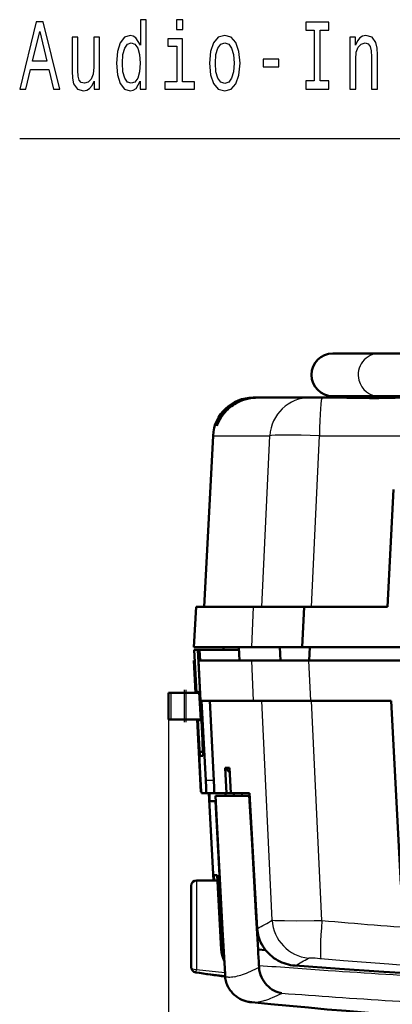
# Model space of a CAD drawing. Extents: x 0 to 420, y 0 to 297.
# Drawn here: x 53 to 67, y 55 to 92 of the extents above; entities that cross this region are included whole.
import ezdxf

# ---------------------------------------------------------------- set-up
doc = ezdxf.new("R2010")
doc.units = 0
doc.linetypes.add('DASHDOT', pattern=[18.5, 12, -3, 0.5, -3])

msp = doc.modelspace()

# ---------------------------------------------------------------- linework, layer by layer
at = {"color": 7, "lineweight": 50, "ltscale": 0.000189781}
msp.add_line((64.852, 79.613), (64.86, 79.613), dxfattribs=at)
at = {"color": 7, "lineweight": 50, "ltscale": 0.043307}
for p, q in [((64.861, 79.613), (66.593, 79.613)), ((64.861, 78.013), (66.593, 78.013))]:
    msp.add_line(p, q, dxfattribs=at)
at = {"color": 7, "lineweight": 50, "ltscale": 0.010054}
msp.add_line((64.978, 79.613), (65.38, 79.613), dxfattribs=at)
at = {"color": 7, "lineweight": 50, "ltscale": 0.049799}
msp.add_line((66.593, 79.613), (68.585, 79.613), dxfattribs=at)
at = {"color": 7, "lineweight": 50, "ltscale": 0.000676155}
msp.add_line((61.883, 77.963), (61.91, 77.963), dxfattribs=at)
at = {"color": 7, "lineweight": 50, "ltscale": 0.002662}
msp.add_line((62.017, 77.963), (61.91, 77.963), dxfattribs=at)
at = {"color": 7, "lineweight": 50, "ltscale": 0.049336}
msp.add_line((62.02, 77.963), (63.994, 77.963), dxfattribs=at)
at = {"color": 7, "lineweight": 50, "ltscale": 0.007989}
msp.add_line((63.862, 77.963), (64.182, 77.963), dxfattribs=at)
at = {"color": 7, "lineweight": 50, "ltscale": 0.011578}
msp.add_line((63.994, 77.963), (64.457, 77.963), dxfattribs=at)
at = {"color": 7, "lineweight": 50, "ltscale": 0.02098}
msp.add_line((64.457, 77.963), (65.296, 77.963), dxfattribs=at)
at = {"color": 7, "lineweight": 50, "ltscale": 0.04515}
msp.add_line((64.852, 78.013), (66.658, 78.013), dxfattribs=at)
at = {"color": 7, "lineweight": 50, "ltscale": 0.000160599}
msp.add_line((64.854, 78.013), (64.86, 78.013), dxfattribs=at)
at = {"color": 7, "lineweight": 50, "ltscale": 0.051223}
msp.add_line((65.297, 77.963), (67.346, 77.963), dxfattribs=at)
at = {"color": 7, "lineweight": 50, "ltscale": 0.049805}
msp.add_line((66.593, 78.013), (68.585, 78.013), dxfattribs=at)
at = {"color": 7, "lineweight": 50, "ltscale": 0.004308}
msp.add_line((66.853, 78.013), (67.025, 78.013), dxfattribs=at)
at = {"color": 7, "lineweight": 50, "ltscale": 0.001254}
msp.add_line((67.025, 78.013), (67.022, 77.963), dxfattribs=at)
at = {"color": 7, "lineweight": 25, "ltscale": 0.00033493}
msp.add_line((60.54, 76.979), (60.553, 76.979), dxfattribs=at)
at = {"color": 7, "lineweight": 50, "ltscale": 0.159682}
msp.add_line((60.385, 76.541), (60.051, 70.163), dxfattribs=at)
at = {"color": 7, "lineweight": 25, "ltscale": 0.052939}
msp.add_line((60.385, 76.541), (62.503, 76.541), dxfattribs=at)
at = {"color": 7, "lineweight": 25, "ltscale": 0.159645}
msp.add_line((62.198, 70.163), (62.503, 76.541), dxfattribs=at)
at = {"color": 7, "lineweight": 25, "ltscale": 0.159647}
msp.add_line((64.049, 70.163), (64.355, 76.541), dxfattribs=at)
at = {"color": 7, "lineweight": 25, "ltscale": 0.097635}
msp.add_line((64.355, 76.541), (68.261, 76.541), dxfattribs=at)
at = {"color": 7, "lineweight": 50, "ltscale": 0.10968}
msp.add_line((66.885, 70.163), (67.115, 74.544), dxfattribs=at)
at = {"color": 7, "lineweight": 50, "ltscale": 0.037551}
msp.add_line((59.751, 70.163), (59.672, 68.663), dxfattribs=at)
at = {"color": 7, "lineweight": 50, "ltscale": 0.053707}
msp.add_line((61.899, 70.163), (59.751, 70.163), dxfattribs=at)
at = {"color": 7, "lineweight": 25, "ltscale": 0.037543}
for p, q in [((61.828, 68.663), (61.899, 70.163)), ((61.899, 66.663), (61.828, 68.163)), ((64.028, 66.663), (63.956, 68.163))]:
    msp.add_line(p, q, dxfattribs=at)
at = {"color": 7, "lineweight": 50, "ltscale": 0.047154}
msp.add_line((61.899, 70.163), (63.785, 70.163), dxfattribs=at)
at = {"color": 7, "lineweight": 50, "ltscale": 0.037545}
msp.add_line((63.712, 68.663), (63.785, 70.163), dxfattribs=at)
at = {"color": 7, "lineweight": 50, "ltscale": 0.077499}
msp.add_line((63.785, 70.163), (66.885, 70.163), dxfattribs=at)
at = {"color": 7, "lineweight": 50, "ltscale": 0.05388}
msp.add_line((59.672, 68.663), (61.828, 68.663), dxfattribs=at)
at = {"color": 7, "lineweight": 50, "ltscale": 0.002503}
msp.add_line((60.778, 68.563), (60.773, 68.663), dxfattribs=at)
at = {"color": 7, "lineweight": 50, "ltscale": 0.012519}
msp.add_line((61.375, 68.163), (61.348, 68.663), dxfattribs=at)
at = {"color": 7, "lineweight": 50, "ltscale": 0.0471}
msp.add_line((61.828, 68.663), (63.712, 68.663), dxfattribs=at)
at = {"color": 7, "lineweight": 50, "ltscale": 0.012514}
msp.add_line((62.897, 68.163), (62.873, 68.663), dxfattribs=at)
at = {"color": 7, "lineweight": 50, "ltscale": 0.111177}
msp.add_line((63.712, 68.663), (68.159, 68.663), dxfattribs=at)
at = {"color": 7, "lineweight": 50, "ltscale": 0.012517}
msp.add_line((63.968, 68.163), (63.995, 68.663), dxfattribs=at)
at = {"color": 7, "lineweight": 50, "ltscale": 0.040056}
msp.add_line((59.764, 66.963), (59.679, 68.563), dxfattribs=at)
at = {"color": 7, "lineweight": 50, "ltscale": 0.003448}
msp.add_line((59.817, 68.563), (59.679, 68.563), dxfattribs=at)
at = {"color": 7, "lineweight": 50, "ltscale": 0.083262}
msp.add_line((59.987, 65.237), (59.817, 68.563), dxfattribs=at)
at = {"color": 7, "lineweight": 50, "ltscale": 0.038413}
msp.add_line((59.817, 68.563), (61.354, 68.563), dxfattribs=at)
at = {"color": 7, "lineweight": 50, "ltscale": 0.010013}
msp.add_line((59.901, 68.163), (59.88, 68.563), dxfattribs=at)
at = {"color": 7, "lineweight": 50, "ltscale": 0.036834}
msp.add_line((59.88, 68.563), (61.354, 68.563), dxfattribs=at)
at = {"color": 7, "lineweight": 50, "ltscale": 0.000250053}
msp.add_line((59.682, 68.163), (59.672, 68.163), dxfattribs=at)
at = {"color": 7, "lineweight": 50, "ltscale": 0.030041}
for p, q in [((59.735, 66.963), (59.672, 68.163)), ((59.746, 66.963), (59.682, 68.163))]:
    msp.add_line(p, q, dxfattribs=at)
at = {"color": 7, "lineweight": 50, "ltscale": 0.030042}
for p, q in [((59.749, 66.963), (59.686, 68.163)), ((59.762, 66.963), (59.699, 68.163))]:
    msp.add_line(p, q, dxfattribs=at)
at = {"color": 7, "lineweight": 50, "ltscale": 0.000324059}
msp.add_line((59.686, 68.163), (59.699, 68.163), dxfattribs=at)
at = {"color": 7, "lineweight": 50, "ltscale": 4.19617e-05}
msp.add_line((59.699, 68.163), (59.7, 68.163), dxfattribs=at)
at = {"color": 7, "lineweight": 50, "ltscale": 0.001093}
msp.add_line((59.842, 68.163), (59.885, 68.163), dxfattribs=at)
at = {"color": 7, "lineweight": 50, "ltscale": 0.074632}
msp.add_line((59.994, 65.181), (59.842, 68.163), dxfattribs=at)
at = {"color": 7, "lineweight": 50, "ltscale": 0.048559}
msp.add_line((59.885, 68.163), (61.828, 68.163), dxfattribs=at)
at = {"color": 7, "lineweight": 50, "ltscale": 0.053203}
msp.add_line((61.828, 68.163), (63.956, 68.163), dxfattribs=at)
at = {"color": 7, "lineweight": 50, "ltscale": 0.074701}
msp.add_line((63.956, 68.163), (66.944, 68.163), dxfattribs=at)
at = {"color": 7, "lineweight": 50, "ltscale": 0.030372}
msp.add_line((66.944, 68.163), (68.159, 68.163), dxfattribs=at)
at = {"color": 7, "lineweight": 50, "ltscale": 0.002637}
for p, q in [((58.722, 66.963), (58.828, 66.963)), ((58.722, 65.963), (58.828, 65.963)), ((58.786, 65.963), (58.891, 65.963))]:
    msp.add_line(p, q, dxfattribs=at)
at = {"color": 7, "lineweight": 50, "ltscale": 0.025}
msp.add_line((58.722, 65.963), (58.722, 66.963), dxfattribs=at)
at = {"color": 7, "lineweight": 50, "ltscale": 0.004061}
for p, q in [((58.828, 66.963), (58.99, 66.963)), ((58.828, 65.963), (58.99, 65.963))]:
    msp.add_line(p, q, dxfattribs=at)
at = {"color": 7, "lineweight": 25, "ltscale": 0.025}
for p, q in [((58.828, 65.963), (58.828, 66.963)), ((59.325, 65.963), (59.325, 66.963)), ((59.388, 65.963), (59.388, 66.963))]:
    msp.add_line(p, q, dxfattribs=at)
at = {"color": 7, "lineweight": 50, "ltscale": 0.008373}
for p, q in [((58.99, 66.963), (59.325, 66.963)), ((58.99, 65.963), (59.325, 65.963))]:
    msp.add_line(p, q, dxfattribs=at)
at = {"color": 7, "linetype": 'DASHDOT', "lineweight": 25, "ltscale": 0.03}
for p, q in [((59.325, 65.863), (59.325, 67.063)), ((59.388, 65.863), (59.388, 67.063))]:
    msp.add_line(p, q, dxfattribs=at)
at = {"color": 7, "lineweight": 50, "ltscale": 0.013689}
msp.add_line((59.325, 66.963), (59.873, 66.963), dxfattribs=at)
at = {"color": 7, "lineweight": 50, "ltscale": 0.01211}
msp.add_line((59.873, 66.963), (59.388, 66.963), dxfattribs=at)
at = {"color": 7, "lineweight": 50, "ltscale": 0.002411}
msp.add_line((59.775, 66.985), (59.872, 66.986), dxfattribs=at)
at = {"color": 7, "lineweight": 50, "ltscale": 0.000564015}
msp.add_line((59.776, 66.963), (59.775, 66.985), dxfattribs=at)
at = {"color": 7, "lineweight": 50, "ltscale": 0.000836022}
msp.add_line((59.838, 66.985), (59.872, 66.986), dxfattribs=at)
at = {"color": 7, "lineweight": 50, "ltscale": 0.000564005}
msp.add_line((59.84, 66.963), (59.838, 66.985), dxfattribs=at)
at = {"color": 7, "lineweight": 50, "ltscale": 0.026217}
msp.add_line((59.927, 65.939), (59.872, 66.986), dxfattribs=at)
at = {"color": 7, "lineweight": 50, "ltscale": 0.0745}
for p, q in [((60.113, 63.687), (59.961, 66.663)), ((60.413, 63.687), (60.262, 66.663))]:
    msp.add_line(p, q, dxfattribs=at)
at = {"color": 7, "lineweight": 50, "ltscale": 0.048445}
msp.add_line((61.899, 66.663), (59.961, 66.663), dxfattribs=at)
at = {"color": 7, "lineweight": 50, "ltscale": 0.053214}
msp.add_line((61.899, 66.663), (64.028, 66.663), dxfattribs=at)
at = {"color": 7, "lineweight": 25, "ltscale": 0.204798}
msp.add_line((62.589, 58.48), (62.198, 66.663), dxfattribs=at)
at = {"color": 7, "lineweight": 50, "ltscale": 0.074864}
msp.add_line((64.028, 66.663), (67.022, 66.663), dxfattribs=at)
at = {"color": 7, "lineweight": 25, "ltscale": 0.205123}
msp.add_line((64.443, 58.467), (64.049, 66.663), dxfattribs=at)
at = {"color": 7, "lineweight": 50, "ltscale": 0.171517}
msp.add_line((67.381, 59.812), (67.022, 66.663), dxfattribs=at)
at = {"color": 7, "lineweight": 25}
msp.add_line((58.722, 65.963), (58.722, 37.246), dxfattribs=at)
at = {"color": 7, "lineweight": 50, "ltscale": 0.012434}
msp.add_line((58.891, 65.963), (59.388, 65.963), dxfattribs=at)
at = {"color": 7, "lineweight": 50, "ltscale": 0.015}
msp.add_line((59.925, 65.963), (59.325, 65.963), dxfattribs=at)
at = {"color": 7, "lineweight": 50, "ltscale": 0.013421}
msp.add_line((59.925, 65.963), (59.388, 65.963), dxfattribs=at)
at = {"color": 7, "lineweight": 50, "ltscale": 0.067593}
msp.add_line((59.929, 63.263), (59.788, 65.963), dxfattribs=at)
at = {"color": 7, "lineweight": 50, "ltscale": 0.059749}
msp.add_line((59.924, 63.576), (59.799, 65.963), dxfattribs=at)
at = {"color": 7, "lineweight": 50, "ltscale": 0.056984}
msp.add_line((59.922, 63.687), (59.802, 65.963), dxfattribs=at)
at = {"color": 7, "lineweight": 50, "ltscale": 0.019563}
msp.add_line((59.857, 65.181), (59.815, 65.963), dxfattribs=at)
at = {"color": 7, "lineweight": 50, "ltscale": 0.01818}
msp.add_line((59.855, 65.237), (59.817, 65.963), dxfattribs=at)
at = {"color": 7, "lineweight": 50, "ltscale": 0.000576236}
msp.add_line((59.83, 65.94), (59.829, 65.963), dxfattribs=at)
at = {"color": 7, "lineweight": 50, "ltscale": 0.002414}
msp.add_line((59.83, 65.94), (59.927, 65.939), dxfattribs=at)
at = {"color": 7, "lineweight": 50, "ltscale": 0.000576246}
msp.add_line((59.893, 65.94), (59.892, 65.963), dxfattribs=at)
at = {"color": 7, "lineweight": 50, "ltscale": 0.00083755}
msp.add_line((59.893, 65.94), (59.927, 65.94), dxfattribs=at)
at = {"color": 7, "linetype": 'DASHDOT', "lineweight": 25, "ltscale": 0.000878143}
msp.add_line((59.853, 65.263), (59.888, 65.263), dxfattribs=at)
at = {"color": 7, "lineweight": 25, "ltscale": 4.42505e-05}
msp.add_line((59.857, 65.181), (59.858, 65.181), dxfattribs=at)
at = {"color": 7, "lineweight": 25, "ltscale": 0.000100327}
msp.add_line((59.987, 65.237), (59.991, 65.237), dxfattribs=at)
at = {"color": 7, "lineweight": 50, "ltscale": 0.002806}
msp.add_line((59.999, 64.763), (59.886, 64.763), dxfattribs=at)
at = {"color": 7, "lineweight": 50, "ltscale": 0.002851}
msp.add_line((59.894, 64.613), (60.008, 64.613), dxfattribs=at)
at = {"color": 7, "lineweight": 50, "ltscale": 0.001523}
msp.add_line((60.01, 64.763), (59.949, 64.763), dxfattribs=at)
at = {"color": 7, "lineweight": 50, "ltscale": 0.000289536}
msp.add_line((59.999, 64.763), (60.01, 64.763), dxfattribs=at)
at = {"color": 7, "lineweight": 50, "ltscale": 0.004144}
for p, q in [((60.837, 64.163), (61.003, 64.163)), ((60.887, 63.213), (61.053, 63.213))]:
    msp.add_line(p, q, dxfattribs=at)
at = {"color": 7, "lineweight": 50, "ltscale": 0.023779}
for p, q in [((60.887, 63.213), (60.837, 64.163)), ((61.053, 63.213), (61.003, 64.163))]:
    msp.add_line(p, q, dxfattribs=at)
at = {"color": 7, "lineweight": 50, "ltscale": 0.006186}
msp.add_line((61.012, 63.988), (60.837, 64.163), dxfattribs=at)
at = {"color": 7, "lineweight": 50, "ltscale": 0.004559}
msp.add_line((59.934, 63.394), (59.924, 63.576), dxfattribs=at)
at = {"color": 7, "lineweight": 25, "ltscale": 9.1362e-05}
msp.add_line((59.924, 63.576), (59.928, 63.576), dxfattribs=at)
at = {"color": 7, "lineweight": 25, "ltscale": 0.007503}
msp.add_line((60.413, 63.687), (60.113, 63.687), dxfattribs=at)
at = {"color": 7, "lineweight": 50, "ltscale": 0.000280952}
msp.add_line((59.929, 63.263), (59.94, 63.263), dxfattribs=at)
at = {"color": 7, "lineweight": 25, "ltscale": 0.000105095}
msp.add_line((59.938, 63.394), (59.934, 63.394), dxfattribs=at)
at = {"color": 7, "lineweight": 50, "ltscale": 0.003285}
msp.add_line((59.94, 63.263), (59.934, 63.394), dxfattribs=at)
at = {"color": 7, "lineweight": 50, "ltscale": 0.000158501}
msp.add_line((59.947, 63.263), (59.94, 63.263), dxfattribs=at)
at = {"color": 7, "lineweight": 50, "ltscale": 0.004285}
msp.add_line((59.951, 63.213), (60.123, 63.213), dxfattribs=at)
at = {"color": 7, "lineweight": 50, "ltscale": 0.007503}
msp.add_line((60.423, 63.213), (60.123, 63.213), dxfattribs=at)
at = {"color": 7, "lineweight": 50, "ltscale": 0.081362}
msp.add_line((60.402, 59.963), (60.232, 63.213), dxfattribs=at)
at = {"color": 7, "lineweight": 50, "ltscale": 0.000352287}
msp.add_line((60.423, 63.213), (60.437, 63.213), dxfattribs=at)
at = {"color": 7, "lineweight": 50, "ltscale": 0.011246}
msp.add_line((60.437, 63.213), (60.887, 63.213), dxfattribs=at)
at = {"color": 7, "lineweight": 50, "ltscale": 0.00252}
msp.add_line((60.852, 63.113), (60.846, 63.213), dxfattribs=at)
at = {"color": 7, "lineweight": 50, "ltscale": 0.017413}
msp.add_line((61.053, 63.213), (61.749, 63.213), dxfattribs=at)
at = {"color": 7, "lineweight": 50, "ltscale": 0.002504}
for p, q in [((61.165, 63.113), (61.16, 63.213)), ((61.468, 63.113), (61.462, 63.213))]:
    msp.add_line(p, q, dxfattribs=at)
at = {"color": 7, "lineweight": 50, "ltscale": 0.12624}
msp.add_line((62.036, 58.171), (61.749, 63.213), dxfattribs=at)
at = {"color": 7, "lineweight": 50, "ltscale": 0.005195}
msp.add_line((60.473, 62.913), (60.265, 62.913), dxfattribs=at)
at = {"color": 7, "lineweight": 50, "ltscale": 0.138409}
msp.add_line((60.771, 57.385), (60.473, 62.913), dxfattribs=at)
at = {"color": 7, "lineweight": 50, "ltscale": 0.000303268}
msp.add_line((60.473, 62.913), (60.485, 62.913), dxfattribs=at)
at = {"color": 7, "lineweight": 50, "ltscale": 0.041586}
for p, q in [((60.564, 61.452), (60.474, 63.113)), ((60.654, 59.791), (60.564, 61.452))]:
    msp.add_line(p, q, dxfattribs=at)
at = {"color": 7, "lineweight": 50, "ltscale": 0.031245}
msp.add_line((61.724, 63.113), (60.474, 63.113), dxfattribs=at)
at = {"color": 7, "lineweight": 50, "ltscale": 4.57784e-05}
msp.add_line((61.724, 63.113), (61.725, 63.112), dxfattribs=at)
at = {"color": 7, "lineweight": 50, "ltscale": 0.000777817}
msp.add_line((61.724, 63.113), (61.755, 63.113), dxfattribs=at)
at = {"color": 7, "lineweight": 50, "ltscale": 7.94969e-05}
msp.add_line((61.727, 63.109), (61.725, 63.112), dxfattribs=at)
at = {"color": 7, "lineweight": 50, "ltscale": 0.000120268}
msp.add_line((61.729, 63.105), (61.727, 63.109), dxfattribs=at)
at = {"color": 7, "lineweight": 50, "ltscale": 0.000161141}
msp.add_line((61.731, 63.099), (61.729, 63.105), dxfattribs=at)
at = {"color": 7, "lineweight": 50, "ltscale": 0.000201169}
msp.add_line((61.732, 63.091), (61.731, 63.099), dxfattribs=at)
at = {"color": 7, "lineweight": 50, "ltscale": 0.000241535}
msp.add_line((61.734, 63.081), (61.732, 63.091), dxfattribs=at)
at = {"color": 7, "lineweight": 50, "ltscale": 0.000279356}
msp.add_line((61.736, 63.07), (61.734, 63.081), dxfattribs=at)
at = {"color": 7, "lineweight": 50, "ltscale": 0.000313401}
msp.add_line((61.738, 63.058), (61.736, 63.07), dxfattribs=at)
at = {"color": 7, "lineweight": 50, "ltscale": 0.000719669}
msp.add_line((61.741, 63.029), (61.738, 63.058), dxfattribs=at)
at = {"color": 7, "lineweight": 50, "ltscale": 0.000402281}
msp.add_line((61.743, 63.013), (61.741, 63.029), dxfattribs=at)
at = {"color": 7, "lineweight": 50, "ltscale": 0.000423803}
msp.add_line((61.745, 62.996), (61.743, 63.013), dxfattribs=at)
at = {"color": 7, "lineweight": 50, "ltscale": 0.000895197}
msp.add_line((61.748, 62.961), (61.745, 62.996), dxfattribs=at)
at = {"color": 7, "lineweight": 50, "ltscale": 0.000936364}
msp.add_line((61.75, 62.923), (61.748, 62.961), dxfattribs=at)
at = {"color": 7, "lineweight": 50, "ltscale": 0.034678}
for p, q in [((61.829, 61.538), (61.75, 62.923)), ((61.908, 60.154), (61.829, 61.538)), ((61.986, 58.769), (61.908, 60.154)), ((62.065, 57.384), (61.986, 58.769))]:
    msp.add_line(p, q, dxfattribs=at)
at = {"color": 7, "lineweight": 25, "ltscale": 0.000390053}
msp.add_line((61.75, 62.923), (61.766, 62.923), dxfattribs=at)
at = {"color": 7, "lineweight": 50, "ltscale": 0.019488}
msp.add_line((60.552, 59.963), (59.772, 59.963), dxfattribs=at)
at = {"color": 7, "lineweight": 25, "ltscale": 0.083143}
msp.add_line((59.772, 59.963), (59.772, 56.637), dxfattribs=at)
at = {"color": 7, "lineweight": 50, "ltscale": 0.003206}
msp.add_line((60.541, 60.163), (60.413, 60.163), dxfattribs=at)
at = {"color": 7, "lineweight": 50, "ltscale": 0.005007}
msp.add_line((60.424, 59.963), (60.413, 60.163), dxfattribs=at)
at = {"color": 7, "lineweight": 50, "ltscale": 0.069342}
msp.add_line((60.687, 57.393), (60.541, 60.163), dxfattribs=at)
at = {"color": 7, "lineweight": 50, "ltscale": 0.075639}
msp.add_line((59.572, 59.763), (59.572, 56.737), dxfattribs=at)
at = {"color": 7, "lineweight": 50, "ltscale": 0.041587}
msp.add_line((60.743, 58.13), (60.654, 59.791), dxfattribs=at)
at = {"color": 7, "lineweight": 50, "ltscale": 0.020793}
for p, q in [((60.788, 57.299), (60.743, 58.13)), ((60.833, 56.469), (60.788, 57.299))]:
    msp.add_line(p, q, dxfattribs=at)
at = {"color": 7, "lineweight": 25, "ltscale": 0.002126}
msp.add_line((60.687, 57.393), (60.771, 57.385), dxfattribs=at)
at = {"color": 7, "lineweight": 50, "ltscale": 0.007073}
msp.add_line((62.065, 57.384), (62.347, 57.362), dxfattribs=at)
at = {"color": 7, "lineweight": 50, "ltscale": 0.00184}
for p, q in [((62.069, 57.31), (62.065, 57.384)), ((62.073, 57.237), (62.069, 57.31)), ((62.097, 56.796), (62.093, 56.87))]:
    msp.add_line(p, q, dxfattribs=at)
at = {"color": 7, "lineweight": 50, "ltscale": 0.000218638}
msp.add_line((62.195, 57.581), (62.203, 57.585), dxfattribs=at)
at = {"color": 7, "lineweight": 50, "ltscale": 0.000261794}
msp.add_line((62.195, 57.581), (62.206, 57.58), dxfattribs=at)
at = {"color": 7, "lineweight": 50, "ltscale": 0.003679}
for p, q in [((62.081, 57.09), (62.073, 57.237)), ((62.089, 56.943), (62.081, 57.09))]:
    msp.add_line(p, q, dxfattribs=at)
at = {"color": 7, "lineweight": 50, "ltscale": 0.001839}
msp.add_line((62.093, 56.87), (62.089, 56.943), dxfattribs=at)
at = {"color": 7, "lineweight": 50, "ltscale": 0.000175667}
msp.add_line((59.572, 56.73), (59.572, 56.737), dxfattribs=at)
at = {"color": 7, "lineweight": 25, "ltscale": 0.000258083}
msp.add_line((59.743, 56.532), (59.751, 56.539), dxfattribs=at)
at = {"color": 7, "lineweight": 25, "ltscale": 0.000540758}
msp.add_line((59.751, 56.638), (59.772, 56.637), dxfattribs=at)
at = {"color": 7, "lineweight": 25, "ltscale": 0.000271842}
msp.add_line((59.751, 56.539), (59.762, 56.538), dxfattribs=at)
at = {"color": 7, "lineweight": 25, "ltscale": 0.0025}
msp.add_line((59.762, 56.538), (59.772, 56.637), dxfattribs=at)
at = {"color": 7, "lineweight": 25, "ltscale": 0.027}
msp.add_line((59.762, 56.538), (60.836, 56.424), dxfattribs=at)
at = {"color": 7, "lineweight": 25, "ltscale": 0.026598}
msp.add_line((59.772, 56.637), (60.83, 56.525), dxfattribs=at)
at = {"color": 7, "lineweight": 25, "ltscale": 0.001849}
msp.add_line((62.035, 56.692), (62.101, 56.725), dxfattribs=at)
at = {"color": 7, "lineweight": 50, "ltscale": 0.00044266}
msp.add_line((62.098, 56.778), (62.097, 56.796), dxfattribs=at)
at = {"color": 7, "lineweight": 50, "ltscale": 0.00044262}
msp.add_line((62.099, 56.761), (62.098, 56.778), dxfattribs=at)
at = {"color": 7, "lineweight": 50, "ltscale": 0.000442486}
msp.add_line((62.1, 56.743), (62.099, 56.761), dxfattribs=at)
at = {"color": 7, "lineweight": 50, "ltscale": 0.000442058}
msp.add_line((62.101, 56.725), (62.1, 56.743), dxfattribs=at)
at = {"color": 7, "lineweight": 50, "ltscale": 0.001203}
for p, q in [((62.104, 56.677), (62.101, 56.725)), ((62.11, 56.63), (62.104, 56.677))]:
    msp.add_line(p, q, dxfattribs=at)
at = {"color": 7, "lineweight": 50, "ltscale": 0.0012}
msp.add_line((62.119, 56.582), (62.11, 56.63), dxfattribs=at)
at = {"color": 7, "lineweight": 50, "ltscale": 0.001194}
msp.add_line((62.129, 56.536), (62.119, 56.582), dxfattribs=at)
at = {"color": 7, "lineweight": 50, "ltscale": 0.001186}
msp.add_line((62.142, 56.49), (62.129, 56.536), dxfattribs=at)
at = {"color": 7, "lineweight": 50, "ltscale": 0.000601805}
msp.add_line((60.835, 56.445), (60.833, 56.469), dxfattribs=at)
at = {"color": 7, "lineweight": 50, "ltscale": 0.000600694}
msp.add_line((60.836, 56.421), (60.835, 56.445), dxfattribs=at)
at = {"color": 7, "lineweight": 50, "ltscale": 0.000598895}
msp.add_line((60.837, 56.397), (60.836, 56.421), dxfattribs=at)
at = {"color": 7, "lineweight": 50, "ltscale": 0.000596928}
msp.add_line((60.839, 56.373), (60.837, 56.397), dxfattribs=at)
at = {"color": 7, "lineweight": 25, "ltscale": 0.001147}
msp.add_line((60.839, 56.373), (60.884, 56.368), dxfattribs=at)
at = {"color": 7, "lineweight": 50, "ltscale": 0.001329}
msp.add_line((60.843, 56.32), (60.839, 56.373), dxfattribs=at)
at = {"color": 7, "lineweight": 50, "ltscale": 0.001319}
msp.add_line((60.851, 56.268), (60.843, 56.32), dxfattribs=at)
at = {"color": 7, "lineweight": 50, "ltscale": 0.001305}
msp.add_line((60.862, 56.217), (60.851, 56.268), dxfattribs=at)
at = {"color": 7, "lineweight": 50, "ltscale": 0.001285}
msp.add_line((60.875, 56.167), (60.862, 56.217), dxfattribs=at)
at = {"color": 7, "lineweight": 50, "ltscale": 0.001262}
msp.add_line((60.891, 56.119), (60.875, 56.167), dxfattribs=at)
at = {"color": 7, "lineweight": 25, "ltscale": 0.001235}
msp.add_line((60.884, 56.368), (60.933, 56.364), dxfattribs=at)
at = {"color": 7, "lineweight": 25, "ltscale": 0.000786646}
msp.add_line((60.933, 56.364), (60.965, 56.361), dxfattribs=at)
at = {"color": 7, "lineweight": 50, "ltscale": 0.001174}
msp.add_line((62.156, 56.445), (62.142, 56.49), dxfattribs=at)
at = {"color": 7, "lineweight": 50, "ltscale": 0.002317}
msp.add_line((62.191, 56.359), (62.156, 56.445), dxfattribs=at)
at = {"color": 7, "lineweight": 50, "ltscale": 0.002291}
msp.add_line((62.232, 56.278), (62.191, 56.359), dxfattribs=at)
at = {"color": 7, "lineweight": 50, "ltscale": 0.002257}
msp.add_line((62.279, 56.201), (62.232, 56.278), dxfattribs=at)
at = {"color": 7, "lineweight": 50, "ltscale": 0.002213}
msp.add_line((62.332, 56.129), (62.279, 56.201), dxfattribs=at)
at = {"color": 7, "lineweight": 50, "ltscale": 0.001243}
msp.add_line((60.909, 56.073), (60.891, 56.119), dxfattribs=at)
at = {"color": 7, "lineweight": 50, "ltscale": 0.001162}
msp.add_line((61.027, 55.865), (61, 55.903), dxfattribs=at)
at = {"color": 7, "lineweight": 50, "ltscale": 0.001145}
msp.add_line((61.055, 55.829), (61.027, 55.865), dxfattribs=at)
at = {"color": 7, "lineweight": 50, "ltscale": 0.002256}
msp.add_line((61.114, 55.76), (61.055, 55.829), dxfattribs=at)
at = {"color": 7, "lineweight": 50, "ltscale": 0.002173}
msp.add_line((62.388, 56.063), (62.332, 56.129), dxfattribs=at)
at = {"color": 7, "lineweight": 50, "ltscale": 0.002149}
msp.add_line((62.388, 56.063), (62.449, 56.003), dxfattribs=at)
at = {"color": 7, "lineweight": 50, "ltscale": 0.00212}
msp.add_line((62.449, 56.003), (62.514, 55.948), dxfattribs=at)
at = {"color": 7, "lineweight": 50, "ltscale": 0.002087}
msp.add_line((62.514, 55.948), (62.582, 55.9), dxfattribs=at)
at = {"color": 7, "lineweight": 50, "ltscale": 0.002051}
msp.add_line((62.582, 55.9), (62.653, 55.858), dxfattribs=at)
at = {"color": 7, "lineweight": 50, "ltscale": 0.00207}
msp.add_line((62.653, 55.858), (62.727, 55.822), dxfattribs=at)
at = {"color": 7, "lineweight": 50, "ltscale": 0.002047}
msp.add_line((62.727, 55.822), (62.804, 55.793), dxfattribs=at)
at = {"color": 7, "lineweight": 50, "ltscale": 0.002214}
msp.add_line((61.114, 55.76), (61.177, 55.698), dxfattribs=at)
at = {"color": 7, "lineweight": 50, "ltscale": 0.001051}
msp.add_line((61.313, 55.593), (61.348, 55.57), dxfattribs=at)
at = {"color": 7, "lineweight": 50, "ltscale": 0.001044}
msp.add_line((61.348, 55.57), (61.384, 55.549), dxfattribs=at)
at = {"color": 7, "lineweight": 50, "ltscale": 0.002075}
msp.add_line((61.384, 55.549), (61.459, 55.512), dxfattribs=at)
at = {"color": 7, "lineweight": 50, "ltscale": 0.002058}
msp.add_line((61.459, 55.512), (61.535, 55.481), dxfattribs=at)
at = {"color": 7, "lineweight": 50, "ltscale": 0.002042}
msp.add_line((61.535, 55.481), (61.613, 55.456), dxfattribs=at)
at = {"color": 7, "lineweight": 50, "ltscale": 0.002027}
msp.add_line((61.613, 55.456), (61.692, 55.438), dxfattribs=at)
at = {"color": 7, "lineweight": 50, "ltscale": 0.001009}
msp.add_line((61.692, 55.438), (61.731, 55.432), dxfattribs=at)
at = {"color": 7, "lineweight": 50, "ltscale": 0.002015}
msp.add_line((62.804, 55.793), (62.882, 55.772), dxfattribs=at)
at = {"color": 7, "lineweight": 50, "ltscale": 0.000961024}
msp.add_line((62.882, 55.772), (62.919, 55.764), dxfattribs=at)
at = {"color": 7, "lineweight": 50, "ltscale": 0.000455209}
msp.add_line((62.919, 55.764), (62.937, 55.761), dxfattribs=at)
at = {"color": 7, "lineweight": 25, "ltscale": 0.000500408}
msp.add_line((62.936, 55.75), (62.953, 55.759), dxfattribs=at)
at = {"color": 7, "lineweight": 50, "ltscale": 0.000215846}
msp.add_line((62.937, 55.761), (62.946, 55.76), dxfattribs=at)
at = {"color": 7, "lineweight": 50, "ltscale": 4.79467e-05}
msp.add_line((62.946, 55.76), (62.948, 55.76), dxfattribs=at)
at = {"color": 7, "lineweight": 25, "ltscale": 4.79209e-05}
msp.add_line((62.948, 55.76), (62.95, 55.759), dxfattribs=at)
at = {"color": 7, "lineweight": 25, "ltscale": 2.74561e-05}
msp.add_line((62.952, 55.759), (62.953, 55.759), dxfattribs=at)
at = {"color": 7, "lineweight": 50, "ltscale": 0.000503447}
msp.add_line((61.731, 55.432), (61.751, 55.429), dxfattribs=at)
at = {"color": 7, "lineweight": 50, "ltscale": 0.000251696}
msp.add_line((61.751, 55.429), (61.761, 55.428), dxfattribs=at)
at = {"color": 7, "lineweight": 50, "ltscale": 0.000125653}
msp.add_line((61.761, 55.428), (61.766, 55.427), dxfattribs=at)
at = {"color": 7, "lineweight": 50, "ltscale": 6.28865e-05}
msp.add_line((61.766, 55.427), (61.769, 55.427), dxfattribs=at)
at = {"color": 7, "lineweight": 50, "ltscale": 3.12487e-05}
msp.add_line((61.769, 55.427), (61.77, 55.427), dxfattribs=at)
at = {"color": 7, "lineweight": 50, "ltscale": 0.000310114}
msp.add_line((61.771, 55.427), (61.784, 55.426), dxfattribs=at)
at = {"color": 7, "lineweight": 50, "ltscale": 0.001237}
msp.add_line((61.784, 55.426), (61.833, 55.421), dxfattribs=at)
at = {"color": 7, "lineweight": 25, "ltscale": 0.000787809}
msp.add_line((61.833, 55.421), (61.864, 55.418), dxfattribs=at)
at = {"color": 7, "lineweight": 25}
for points in [[(53.179, 89.468), (53.404, 89.468), (53.583, 90.203), (54.261, 90.203), (54.44, 89.468), (54.67, 89.468), (54.048, 91.972), (53.798, 91.972)], [(57.674, 89.767), (57.674, 89.468), (57.889, 89.468), (57.889, 92.054), (57.676, 92.054), (57.676, 91.107), (57.512, 91.381), (57.412, 91.446), (57.297, 91.471), (57.088, 91.399), (56.927, 91.197), (56.821, 90.873), (56.785, 90.437), (56.821, 90.001), (56.927, 89.673), (57.088, 89.468), (57.297, 89.4), (57.412, 89.425), (57.515, 89.49)], [(59.256, 92.054), (59.029, 92.054), (59.029, 91.694), (59.256, 91.694)], [(64.158, 89.771), (63.845, 89.771), (63.845, 89.468), (64.697, 89.468), (64.697, 89.771), (64.384, 89.771), (64.384, 91.665), (64.697, 91.665), (64.697, 91.968), (63.845, 91.968), (63.845, 91.665), (64.158, 91.665)], [(53.661, 90.509), (53.923, 91.611), (54.185, 90.509)], [(60.251, 90.433), (60.29, 89.994), (60.403, 89.67), (60.582, 89.468), (60.822, 89.4), (61.059, 89.468), (61.238, 89.666), (61.351, 89.99), (61.393, 90.433), (61.351, 90.873), (61.238, 91.201), (61.059, 91.399), (60.822, 91.471), (60.582, 91.399), (60.403, 91.197), (60.29, 90.873)], [(65.489, 89.468), (65.704, 89.468), (65.704, 90.585), (65.726, 90.84), (65.797, 91.028), (65.908, 91.143), (66.055, 91.186), (66.172, 91.15), (66.246, 91.053), (66.282, 90.891), (66.295, 90.675), (66.295, 89.468), (66.51, 89.468), (66.51, 90.74), (66.5, 90.995), (66.456, 91.208), (66.312, 91.402), (66.086, 91.471), (65.962, 91.446), (65.856, 91.377), (65.766, 91.262), (65.695, 91.107), (65.695, 91.402), (65.489, 91.402)], [(56.155, 91.402), (55.939, 91.402), (55.939, 90.286), (55.915, 90.026), (55.844, 89.839), (55.734, 89.724), (55.589, 89.688), (55.474, 89.717), (55.401, 89.803), (55.359, 89.951), (55.349, 90.16), (55.349, 91.402), (55.134, 91.402), (55.134, 90.131), (55.141, 89.875), (55.187, 89.662), (55.33, 89.468), (55.557, 89.4), (55.68, 89.425), (55.785, 89.49), (55.876, 89.601), (55.949, 89.763), (55.949, 89.468), (56.155, 89.468)], [(57.333, 91.186), (57.475, 91.136), (57.583, 90.995), (57.647, 90.761), (57.671, 90.437), (57.647, 90.109), (57.583, 89.875), (57.475, 89.731), (57.333, 89.684), (57.199, 89.731), (57.096, 89.875), (57.027, 90.113), (57.005, 90.437), (57.027, 90.758), (57.096, 90.992), (57.199, 91.136)], [(59.249, 89.735), (59.249, 91.338), (58.696, 91.338), (58.696, 91.067), (59.034, 91.067), (59.034, 89.735), (58.593, 89.735), (58.593, 89.468), (59.695, 89.468), (59.695, 89.735)], [(60.472, 90.437), (60.494, 90.761), (60.562, 90.995), (60.672, 91.139), (60.822, 91.19), (60.969, 91.139), (61.079, 90.999), (61.148, 90.761), (61.172, 90.437), (61.148, 90.109), (61.079, 89.871), (60.969, 89.727), (60.822, 89.681), (60.672, 89.727), (60.562, 89.871), (60.494, 90.109)], [(62.25, 90.293), (62.843, 90.293), (62.843, 90.577), (62.25, 90.577)]]:
    msp.add_lwpolyline(points, close=True, dxfattribs=at)
for points in [[(74.667, 72.318), (76.632, 87.618), (53.186, 87.618)], [(65.296, 77.963), (65.496, 77.96), (65.811, 77.951), (66.139, 77.944), (66.473, 77.944), (66.807, 77.951), (67.134, 77.96), (67.346, 77.963)], [(62.589, 58.48), (62.61, 58.477), (62.685, 58.472), (62.802, 58.468), (63.051, 58.464), (63.491, 58.462), (64.158, 58.465), (64.443, 58.467)], [(63.943, 57.068), (63.948, 57.07), (63.968, 57.074), (64.001, 57.075), (64.069, 57.075), (64.19, 57.071), (64.371, 57.058), (64.409, 57.055)]]:
    msp.add_lwpolyline(points, dxfattribs=at)
at = {"color": 7, "lineweight": 50}
for points in [[(61.91, 77.963), (61.848, 77.962), (61.786, 77.958), (61.728, 77.952), (61.669, 77.943), (61.615, 77.933), (61.561, 77.921), (61.464, 77.894), (61.377, 77.864), (61.298, 77.83), (61.227, 77.795), (61.161, 77.759), (61.101, 77.721), (61.046, 77.683), (60.996, 77.644), (60.949, 77.604), (60.905, 77.564), (60.864, 77.524), (60.827, 77.483), (60.792, 77.442), (60.728, 77.359), (60.674, 77.275), (60.627, 77.191), (60.587, 77.107), (60.554, 77.022), (60.54, 76.979)], [(62.02, 77.963), (61.958, 77.962), (61.895, 77.958), (61.836, 77.952), (61.776, 77.943), (61.721, 77.933), (61.667, 77.921), (61.568, 77.895), (61.478, 77.864), (61.396, 77.831), (61.322, 77.796), (61.253, 77.76), (61.19, 77.722), (61.131, 77.684), (61.076, 77.645), (61.025, 77.606), (60.978, 77.566), (60.933, 77.525), (60.891, 77.484), (60.815, 77.402), (60.748, 77.319), (60.689, 77.235), (60.637, 77.15), (60.592, 77.065), (60.553, 76.979)], [(67.346, 77.963), (67.176, 77.961), (66.918, 77.956), (66.57, 77.948), (66.221, 77.946), (65.876, 77.951), (65.54, 77.96), (65.377, 77.962), (65.296, 77.963)], [(59.999, 64.763), (59.999, 64.764), (60, 64.768), (60.001, 64.795), (60.001, 64.859), (59.996, 65.028), (59.987, 65.237)], [(60.008, 64.613), (60.009, 64.614), (60.009, 64.618), (60.011, 64.634), (60.011, 64.691), (60.009, 64.822), (59.998, 65.095), (59.994, 65.181)], [(60.123, 63.213), (60.124, 63.214), (60.125, 63.217), (60.126, 63.24), (60.127, 63.294), (60.124, 63.43), (60.113, 63.687)], [(60.413, 63.687), (60.424, 63.43), (60.427, 63.294), (60.426, 63.24), (60.425, 63.217), (60.424, 63.214), (60.423, 63.213)], [(63.445, 56.788), (63.361, 56.796), (63.277, 56.809), (63.194, 56.826), (63.113, 56.848), (63.032, 56.874), (62.953, 56.904), (62.875, 56.939), (62.8, 56.978), (62.726, 57.022), (62.655, 57.069), (62.587, 57.121), (62.521, 57.176), (62.459, 57.236), (62.4, 57.299), (62.345, 57.365), (62.293, 57.436), (62.246, 57.509), (62.203, 57.585)], [(63.445, 56.788), (65.095, 56.67), (66.754, 56.561), (68.421, 56.458), (70.096, 56.363), (71.777, 56.275), (73.465, 56.194), (75.158, 56.121), (76.857, 56.055), (78.56, 55.996), (80.267, 55.945), (81.977, 55.9), (83.691, 55.864), (85.406, 55.834), (87.124, 55.812), (88.843, 55.798), (90.562, 55.79), (92.282, 55.79)]]:
    msp.add_lwpolyline(points, dxfattribs=at)
for centre, radius, start, end in [((64.853, 78.813), 0.8, 89.9326, 269.8219), ((61.883, 76.463), 1.5, 90.0001, 177), ((60.787, 76.881), 0.266, 158.3413, 173.0693), ((60.16, 77.109), 0.413, 331.6552, 341.7376), ((70.893, 65.68), 11.045, 182.3021, 184.7653), ((73.481, 65.735), 13.634, 182.326, 184.7206), ((75.152, 64.35), 15.244, 182.4949, 184.2794), ((67.329, 63.52), 7.091, 182.4848, 184.9145), ((59.772, 59.763), 0.2, 90, 180), ((63.527, 58.257), 1.494, 183.2665, 206.884), ((61.685, 57.445), 1, 183.0018, 208.4672), ((61.772, 57.439), 1.002, 183.0934, 192.1278), ((59.772, 56.73), 0.2, 180, 261.4631), ((67.162, 105.962), 49.983, 261.4632, 262.7309), ((61.835, 56.462), 1.004, 202.7922, 208.368), ((61.871, 56.481), 1.045, 208.3639, 213.5792), ((61.923, 56.519), 1.109, 227.7218, 236.6215), ((91.422, 354.963), 301, 264.35851, 268.65607)]:
    msp.add_arc(centre, radius, start, end, dxfattribs=at)
at = {"color": 7, "lineweight": 25}
for centre, radius, start, end in [((64.863, 78.814), 0.799, 90.1394, 194.6683), ((66.595, 78.814), 0.799, 90.1402, 194.6683), ((64.861, 78.81), 0.797, 194.4347, 269.9822), ((66.594, 78.81), 0.797, 194.4347, 269.9815), ((57.432, 67.059), 10.01, 297.3871, 301.0134), ((64.093, 58.566), 1.506, 183.2763, 264.2805), ((91.347, 370.957), 313.646, 265.07925, 265.79367), ((58.621, 65.916), 10.325, 297.8536, 301.0251), ((91.422, 369.911), 314.02, 265.06504, 274.93496), ((59.772, 56.738), 0.2, 180.0602, 263.8832), ((60.43, 59.568), 3.285, 287.4638, 292.826), ((59.602, 61.554), 5.436, 292.752, 296.5866), ((88.578, 404.78), 348.99, 265.64827, 266.07284), ((89.526, 418.745), 362.988, 266.07455, 266.75467), ((61.001, 57.336), 0.975, 267.8903, 279.9424), ((60.857, 58.197), 1.849, 279.729, 287.5947), ((61.756, 57.254), 1.848, 279.7381, 287.6142), ((61.329, 58.625), 3.285, 287.4831, 292.8518), ((60.499, 60.611), 5.437, 292.7776, 296.6164), ((88.7, 396.909), 342.12, 265.6841, 266.01854), ((89.549, 409.314), 354.554, 266.02078, 266.71013), ((61.9, 56.393), 0.975, 267.8826, 279.9517)]:
    msp.add_arc(centre, radius, start, end, dxfattribs=at)
for centre, major_axis, ratio, start_param, end_param in [((63.994, 76.463), (0, 1.5), 0.995287, 6.283185, 7.801622), ((64.457, 76.463), (0, -1.5), 0.06779, 3.141593, 4.660029), ((64.492, 76.463), (1.999, -0.072), 0.036866, 1.640507, 3.044042), ((64.544, 58.546), (-0.129, -1.494), 0.062842, 4.770374, 6.217115), ((59.772, 56.737), (0.2, 0), 0.497797, 3.141544, 4.604013), ((59.762, 56.638), (-0.0108, -0.0994), 0.107367, 4.723999, 6.278716)]:
    msp.add_ellipse(centre, major_axis=major_axis, ratio=ratio, start_param=start_param, end_param=end_param, dxfattribs=at)

doc.saveas('drawing.dxf')
